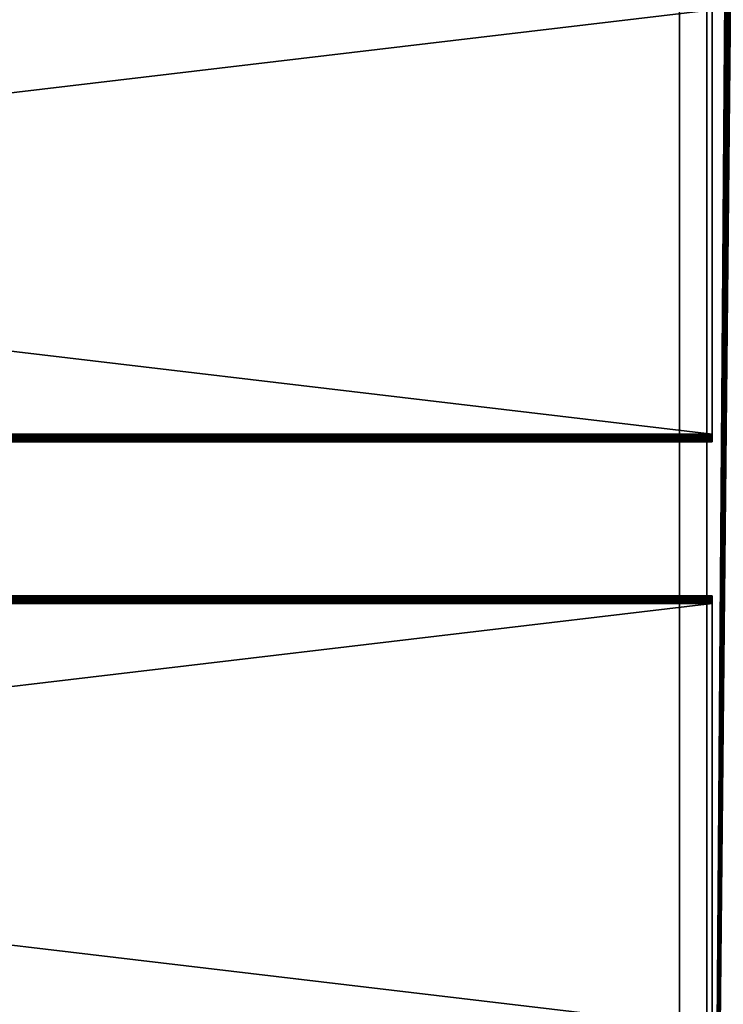
# Model space of a CAD drawing. Extents: x 0 to 400, y 0 to 1583.
# Drawn here: x 300 to 364, y 126 to 216 of the extents above; entities that cross this region are included whole.
import ezdxf

# ---------------------------------------------------------------- set-up
doc = ezdxf.new("R2010")
doc.units = 0
doc.header["$MEASUREMENT"] = 0

msp = doc.modelspace()

# ---------------------------------------------------------------- linework, layer by layer
for points in [[(397.5, 1581.5, 95), (362.5, 1581.5, 95), (397.5, 1.50001, 95)], [(397.5, 1.50001, 95), (362.5, 1581.5, 95), (362.5, 1.50001, 95)], [(374.361908, 1563.947998, 65), (362.5, 1.50001, 65), (362.5, 1581.5, 65)], [(374.803894, 1563, 65), (362.5, 1.50001, 65), (374.361908, 1563.947998, 65)], [(374.803894, 1563, 65), (375.403687, 1562.142944, 65), (362.5, 1.50001, 65)], [(362.5, 1.50001, 65), (375.403687, 1562.142944, 65), (376.143311, 1561.404053, 65)], [(376.143311, 1561.404053, 65), (377, 1560.803955, 65), (362.5, 1.50001, 65)], [(362.5, 1.50001, 65), (377, 1560.803955, 65), (377.947906, 1560.362061, 65)], [(362.5, 1.50001, 65), (377.947906, 1560.362061, 65), (397.5, 1.50001, 65)], [(360, 251.5, 90.5), (360, 216.800003, 88.5), (360, 170.5, 90.5)], [(360, 170.5, 67.5), (360, 216.800003, 78.5), (360, 251.5, 67.5)], [(360, 170.5, 90.5), (360, 170.5, 92.5), (360, 251.5, 92.5)], [(360, 170.5, 90.5), (360, 251.5, 92.5), (360, 251.5, 90.5)], [(363, 178.199997, 88.5), (363, 216.800003, 88.5), (37, 178.199997, 88.5)], [(37, 178.199997, 88.5), (363, 216.800003, 88.5), (37, 216.800003, 88.5)], [(363, 216.800003, 78.5), (363, 178.199997, 78.5), (37, 216.800003, 78.5)], [(37, 216.800003, 78.5), (363, 178.199997, 78.5), (37, 178.199997, 78.5)], [(360, 170.5, 90.5), (360, 216.800003, 88.5), (360, 178.199997, 88.5)], [(360, 170.5, 67.5), (360, 178.199997, 78.5), (360, 216.800003, 78.5)], [(363, 178.199997, 88.5), (37, 178.199997, 88.5), (37, 178.078506, 88.489357)], [(363, 178.199997, 88.5), (37, 178.078506, 88.489357), (363, 178.078506, 88.489357)], [(363, 178.078506, 78.510628), (37, 178.078506, 78.510628), (37, 178.199997, 78.5)], [(363, 178.078506, 78.510628), (37, 178.199997, 78.5), (363, 178.199997, 78.5)], [(360, 170.5, 90.5), (360, 178.199997, 88.5), (360, 178.078506, 88.489357)], [(360, 178.078506, 78.510628), (360, 178.199997, 78.5), (360, 170.5, 67.5)], [(363, 178.078506, 88.489357), (37, 178.078506, 88.489357), (37, 177.960602, 88.457779)], [(363, 178.078506, 88.489357), (37, 177.960602, 88.457779), (363, 177.960602, 88.457779)], [(363, 177.960602, 78.542213), (37, 177.960602, 78.542213), (37, 178.078506, 78.510628)], [(363, 177.960602, 78.542213), (37, 178.078506, 78.510628), (363, 178.078506, 78.510628)], [(363, 177.960602, 88.457779), (37, 177.960602, 88.457779), (37, 177.850006, 88.406219)], [(363, 177.960602, 88.457779), (37, 177.850006, 88.406219), (363, 177.850006, 88.406219)], [(363, 177.850006, 78.593781), (37, 177.850006, 78.593781), (37, 177.960602, 78.542213)], [(363, 177.850006, 78.593781), (37, 177.960602, 78.542213), (363, 177.960602, 78.542213)], [(363, 177.850006, 88.406219), (37, 177.850006, 88.406219), (37, 177.750107, 88.336227)], [(363, 177.850006, 88.406219), (37, 177.750107, 88.336227), (363, 177.750107, 88.336227)], [(363, 177.750107, 78.663773), (37, 177.750107, 78.663773), (37, 177.850006, 78.593781)], [(363, 177.750107, 78.663773), (37, 177.850006, 78.593781), (363, 177.850006, 78.593781)], [(363, 177.750107, 88.336227), (37, 177.750107, 88.336227), (37, 177.663803, 88.249947)], [(363, 177.750107, 88.336227), (37, 177.663803, 88.249947), (363, 177.663803, 88.249947)], [(363, 177.663803, 78.750053), (37, 177.663803, 78.750053), (37, 177.750107, 78.663773)], [(363, 177.663803, 78.750053), (37, 177.750107, 78.663773), (363, 177.750107, 78.663773)], [(363, 177.663803, 88.249947), (37, 177.663803, 88.249947), (37, 177.593796, 88.150002)], [(363, 177.663803, 88.249947), (37, 177.593796, 88.150002), (363, 177.593796, 88.150002)], [(363, 177.593796, 78.849998), (37, 177.593796, 78.849998), (37, 177.663803, 78.750053)], [(363, 177.593796, 78.849998), (37, 177.663803, 78.750053), (363, 177.663803, 78.750053)], [(363, 177.593796, 88.150002), (37, 177.593796, 88.150002), (37, 177.542206, 88.039413)], [(363, 177.593796, 88.150002), (37, 177.542206, 88.039413), (363, 177.542206, 88.039413)], [(363, 177.542206, 78.960579), (37, 177.542206, 78.960579), (37, 177.593796, 78.849998)], [(363, 177.542206, 78.960579), (37, 177.593796, 78.849998), (363, 177.593796, 78.849998)], [(363, 177.542206, 88.039413), (37, 177.542206, 88.039413), (37, 177.510696, 87.921547)], [(363, 177.542206, 88.039413), (37, 177.510696, 87.921547), (363, 177.510696, 87.921547)], [(363, 177.510696, 79.078438), (37, 177.510696, 79.078438), (37, 177.542206, 78.960579)], [(363, 177.510696, 79.078438), (37, 177.542206, 78.960579), (363, 177.542206, 78.960579)], [(363, 177.510696, 87.921547), (37, 177.510696, 87.921547), (37, 177.5, 87.800003)], [(363, 177.510696, 87.921547), (37, 177.5, 87.800003), (363, 177.5, 87.800003)], [(363, 177.5, 79.199997), (37, 177.5, 79.199997), (37, 177.510696, 79.078438)], [(363, 177.5, 79.199997), (37, 177.510696, 79.078438), (363, 177.510696, 79.078438)], [(363, 177.5, 79.199997), (363, 177.5, 87.800003), (37, 177.5, 79.199997)], [(37, 177.5, 79.199997), (363, 177.5, 87.800003), (37, 177.5, 87.800003)], [(360, 170.5, 67.5), (360, 177.960602, 78.542213), (360, 178.078506, 78.510628)], [(360, 178.078506, 88.489357), (360, 177.960602, 88.457779), (360, 170.5, 90.5)], [(360, 177.850006, 78.593781), (360, 177.960602, 78.542213), (360, 170.5, 67.5)], [(360, 170.5, 90.5), (360, 177.960602, 88.457779), (360, 177.850006, 88.406219)], [(360, 170.5, 90.5), (360, 177.850006, 88.406219), (360, 177.750107, 88.336227)], [(360, 170.5, 67.5), (360, 177.750107, 78.663773), (360, 177.850006, 78.593781)], [(360, 170.5, 67.5), (360, 177.663803, 78.750053), (360, 177.750107, 78.663773)], [(360, 177.750107, 88.336227), (360, 177.663803, 88.249947), (360, 170.5, 90.5)], [(360, 177.593796, 78.849998), (360, 177.663803, 78.750053), (360, 170.5, 67.5)], [(360, 170.5, 90.5), (360, 177.663803, 88.249947), (360, 177.593796, 88.150002)], [(360, 170.5, 67.5), (360, 177.542206, 78.960579), (360, 177.593796, 78.849998)], [(360, 170.5, 90.5), (360, 177.593796, 88.150002), (360, 177.542206, 88.039413)], [(360, 177.510696, 79.078438), (360, 177.542206, 78.960579), (360, 170.5, 67.5)], [(360, 177.542206, 88.039413), (360, 177.510696, 87.921547), (360, 170.5, 90.5)], [(360, 170.5, 90.5), (360, 177.510696, 87.921547), (360, 177.5, 87.800003)], [(360, 170.5, 67.5), (360, 177.5, 79.199997), (360, 177.510696, 79.078438)], [(360, 170.5, 90.5), (360, 177.5, 87.800003), (360, 170.5, 67.5)], [(360, 170.5, 67.5), (360, 177.5, 87.800003), (360, 177.5, 79.199997)], [(360, 162.921494, 78.510628), (360, 163.039398, 78.542213), (360, 170.5, 67.5)], [(360, 170.5, 67.5), (360, 163.039398, 78.542213), (360, 163.149994, 78.593781)], [(360, 170.5, 67.5), (360, 163.149994, 78.593781), (360, 163.25, 78.663773)], [(360, 163.25, 78.663773), (360, 163.336304, 78.750053), (360, 170.5, 67.5)], [(360, 170.5, 67.5), (360, 163.336304, 78.750053), (360, 163.406296, 78.849998)], [(360, 170.5, 67.5), (360, 163.406296, 78.849998), (360, 163.457794, 78.960579)], [(360, 163.491394, 87.9095), (360, 163.465698, 88.016312), (360, 170.5, 90.5)], [(360, 163.465698, 88.016312), (360, 163.423706, 88.11779), (360, 170.5, 90.5)], [(360, 170.5, 90.5), (360, 163.423706, 88.11779), (360, 163.366302, 88.211449)], [(360, 170.5, 90.5), (360, 163.366302, 88.211449), (360, 163.294998, 88.294968)], [(360, 116.5, 67.5), (360, 124.199997, 78.5), (360, 170.5, 67.5)], [(360, 170.5, 67.5), (360, 124.199997, 78.5), (360, 162.800003, 78.5)], [(360, 170.5, 67.5), (360, 162.800003, 78.5), (360, 162.921494, 78.510628)], [(360, 163.294998, 88.294968), (360, 163.211502, 88.36631), (360, 170.5, 90.5)], [(360, 170.5, 90.5), (360, 163.211502, 88.36631), (360, 163.117798, 88.423698)], [(360, 170.5, 90.5), (360, 163.117798, 88.423698), (360, 163.016296, 88.465736)], [(360, 163.016296, 88.465736), (360, 162.9095, 88.491379), (360, 170.5, 90.5)], [(360, 170.5, 90.5), (360, 162.9095, 88.491379), (360, 162.800003, 88.5)], [(360, 170.5, 90.5), (360, 162.800003, 88.5), (360, 116.5, 90.5)], [(360, 163.457794, 78.960579), (360, 163.489395, 79.078438), (360, 170.5, 67.5)], [(360, 170.5, 67.5), (360, 163.489395, 79.078438), (360, 163.5, 79.199997)], [(360, 170.5, 67.5), (360, 163.5, 79.199997), (360, 170.5, 90.5)], [(360, 170.5, 90.5), (360, 163.5, 79.199997), (360, 163.5, 87.800003)], [(360, 170.5, 90.5), (360, 163.5, 87.800003), (360, 163.491394, 87.9095)], [(360, 116.5, 90.5), (360, 116.5, 92.5), (360, 170.5, 92.5)], [(360, 116.5, 90.5), (360, 170.5, 92.5), (360, 170.5, 90.5)], [(363, 163.5, 87.800003), (37, 163.5, 87.800003), (37, 163.489395, 87.921547)], [(363, 163.5, 87.800003), (37, 163.489395, 87.921547), (363, 163.489395, 87.921547)], [(363, 163.5, 87.800003), (363, 163.5, 79.199997), (37, 163.5, 87.800003)], [(37, 163.5, 87.800003), (363, 163.5, 79.199997), (37, 163.5, 79.199997)], [(363, 163.491394, 79.090492), (37, 163.491394, 79.090492), (37, 163.5, 79.199997)], [(363, 163.491394, 79.090492), (37, 163.5, 79.199997), (363, 163.5, 79.199997)], [(363, 163.465698, 78.983688), (37, 163.465698, 78.983688), (37, 163.491394, 79.090492)], [(363, 163.465698, 78.983688), (37, 163.491394, 79.090492), (363, 163.491394, 79.090492)], [(363, 163.489395, 87.921547), (37, 163.489395, 87.921547), (37, 163.457794, 88.039413)], [(363, 163.489395, 87.921547), (37, 163.457794, 88.039413), (363, 163.457794, 88.039413)], [(363, 163.423706, 78.882202), (37, 163.423706, 78.882202), (37, 163.465698, 78.983688)], [(363, 163.423706, 78.882202), (37, 163.465698, 78.983688), (363, 163.465698, 78.983688)], [(363, 163.457794, 88.039413), (37, 163.457794, 88.039413), (37, 163.406296, 88.150002)], [(363, 163.457794, 88.039413), (37, 163.406296, 88.150002), (363, 163.406296, 88.150002)], [(363, 163.366302, 78.788551), (37, 163.366302, 78.788551), (37, 163.423706, 78.882202)], [(363, 163.366302, 78.788551), (37, 163.423706, 78.882202), (363, 163.423706, 78.882202)], [(363, 163.406296, 88.150002), (37, 163.406296, 88.150002), (37, 163.336304, 88.249947)], [(363, 163.406296, 88.150002), (37, 163.336304, 88.249947), (363, 163.336304, 88.249947)], [(363, 163.294998, 78.705017), (37, 163.294998, 78.705017), (37, 163.366302, 78.788551)], [(363, 163.294998, 78.705017), (37, 163.366302, 78.788551), (363, 163.366302, 78.788551)], [(363, 163.336304, 88.249947), (37, 163.336304, 88.249947), (37, 163.25, 88.336227)], [(363, 163.336304, 88.249947), (37, 163.25, 88.336227), (363, 163.25, 88.336227)], [(363, 163.211502, 78.63369), (37, 163.211502, 78.63369), (37, 163.294998, 78.705017)], [(363, 163.211502, 78.63369), (37, 163.294998, 78.705017), (363, 163.294998, 78.705017)], [(363, 163.25, 88.336227), (37, 163.25, 88.336227), (37, 163.149994, 88.406219)], [(363, 163.25, 88.336227), (37, 163.149994, 88.406219), (363, 163.149994, 88.406219)], [(363, 163.117798, 78.576286), (37, 163.117798, 78.576286), (37, 163.211502, 78.63369)], [(363, 163.117798, 78.576286), (37, 163.211502, 78.63369), (363, 163.211502, 78.63369)], [(363, 163.149994, 88.406219), (37, 163.149994, 88.406219), (37, 163.039398, 88.457779)], [(363, 163.149994, 88.406219), (37, 163.039398, 88.457779), (363, 163.039398, 88.457779)], [(363, 163.016296, 78.534264), (37, 163.016296, 78.534264), (37, 163.117798, 78.576286)], [(363, 163.016296, 78.534264), (37, 163.117798, 78.576286), (363, 163.117798, 78.576286)], [(363, 163.039398, 88.457779), (37, 163.039398, 88.457779), (37, 162.921494, 88.489357)], [(363, 163.039398, 88.457779), (37, 162.921494, 88.489357), (363, 162.921494, 88.489357)], [(363, 162.9095, 78.508621), (37, 162.9095, 78.508621), (37, 163.016296, 78.534264)], [(363, 162.9095, 78.508621), (37, 163.016296, 78.534264), (363, 163.016296, 78.534264)], [(363, 162.921494, 88.489357), (37, 162.921494, 88.489357), (37, 162.800003, 88.5)], [(363, 162.921494, 88.489357), (37, 162.800003, 88.5), (363, 162.800003, 88.5)], [(363, 162.800003, 78.5), (37, 162.800003, 78.5), (37, 162.9095, 78.508621)], [(363, 162.800003, 78.5), (37, 162.9095, 78.508621), (363, 162.9095, 78.508621)], [(363, 124.199997, 88.5), (363, 162.800003, 88.5), (37, 124.199997, 88.5)], [(37, 124.199997, 88.5), (363, 162.800003, 88.5), (37, 162.800003, 88.5)], [(363, 162.800003, 78.5), (363, 124.199997, 78.5), (37, 162.800003, 78.5)], [(37, 162.800003, 78.5), (363, 124.199997, 78.5), (37, 124.199997, 78.5)], [(360, 116.5, 90.5), (360, 162.800003, 88.5), (360, 124.199997, 88.5)]]:
    msp.add_3dface(points)

doc.saveas('drawing.dxf')
